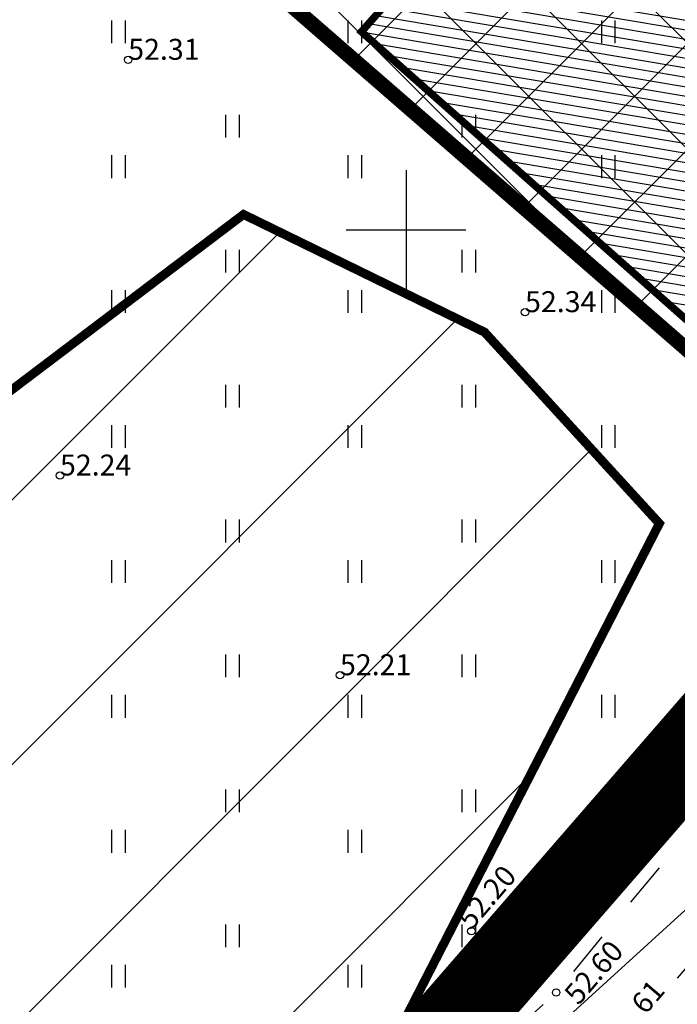
# Model space of a CAD drawing. Units: metres. Extents: x 549345 to 1099434, y 6580637 to 13163737.
# Drawn here: x 549537 to 549559, y 6581624 to 6581657 of the extents above; entities that cross this region are included whole.
import ezdxf

# ---------------------------------------------------------------- set-up
doc = ezdxf.new("R2010")
doc.units = ezdxf.units.M
doc.header["$MEASUREMENT"] = 0
for name, pattern in [('AAREKIVI', [0.02001, 0.01, -1e-05, 0.01]), ('CENTER', [50.8, 31.75, -6.35, 6.35, -6.35]), ('DASHEDX2', [1.5, 1, -0.5]), ('kalmuvälja_DP$0$DASHED', [6, 4, -2]), ('KRUUSKILL', [2, 1, -1])]:
    doc.linetypes.add(name, pattern=pattern)
doc.layers.get('0').update_dxf_attribs({"color": 4})
for name, color, linetype in [('38MÕÕDETUD', 1, 'Continuous'), ('HALJASTUS', 92, 'Continuous'), ('KORGUS-EH2000', 7, 'Continuous'), ('PIIR', 240, 'Continuous'), ('SITRASS', 4, 'Continuous'), ('TEE', 7, 'Continuous'), ('teekaitsevöönd', 137, 'CENTER'), ('VORK', 7, 'Continuous')]:
    doc.layers.add(name, color=color, linetype=linetype)
for name, color, linetype, lineweight in [('kalmuvälja_DP$0$Ehituskeeluala', 185, 'kalmuvälja_DP$0$DASHED', 20), ('MÕÕDUD', 7, 'Continuous', 0), ('OPT-DP-ala', 129, 'CENTER', 9)]:
    doc.layers.add(name, color=color, linetype=linetype, lineweight=lineweight)
doc.styles.add('ITALIC', font='italic.shx')
doc.linetypes.add('+_LINE', pattern='A,0.5,-0.2,["+",Standard,S=0.1,R=0,X=-0.1,Y=-0.05],-0.2', length=0.9)
doc.linetypes.add('SI_KBL', pattern='A,8,-2,4,[132,mkm,S=0.5,R=0,X=0,Y=0],4,-2', length=20)

# ---------------------------------------------------------------- blocks, each defined once
blk = doc.blocks.new('HEIN')
at = {"color": 0, "linetype": 'Continuous'}
for p, q in [((-0.455, 0.761), (-0.455, -0.761)), ((0.455, 0.761), (0.455, -0.761))]:
    blk.add_line(p, q, dxfattribs=at)
blk = doc.blocks.new('VKORIS')
at = {"color": 0, "linetype": 'Continuous'}
for p, q in [((0, 4), (0, -4)), ((-4, 0), (4, 0))]:
    blk.add_line(p, q, dxfattribs=at)
blk = doc.blocks.new('RING02')
at = {"color": 0, "linetype": 'Continuous', "lineweight": -3}
blk.add_circle((0, 0), 0.25, dxfattribs=at)

msp = doc.modelspace()

# ---------------------------------------------------------------- hatches: boundary and pattern name
h = msp.add_hatch()
h.set_pattern_fill('ANSI31', color=40, scale=2.5, angle=-54.6014, style=0)
h.set_pattern_definition([(350.3986030845, (-5155270.93076, 610295.47073), (0.052122745629, 0.308122490883), [])])
h.paths.add_polyline_path([(549572.004, 6581660.522), (549560.775, 6581670.467), (549548.507, 6581656.619), (549559.735, 6581646.672)])
at = {"layer": 'TEE', "ltscale": 0.5}
h = msp.add_hatch(dxfattribs=at)
h.set_pattern_fill('ANSI37', color=40, scale=20, style=0)
h.set_pattern_definition([(45, (-1678.0623, 0), (-1.767766953, 1.767766953), []), (135, (-1678.0623, 0), (-1.767766953, -1.767766953), [])])
h.paths.add_polyline_path([(549589.8, 6581673.581), (549562.761, 6581679.815), (549544.57, 6581658.877), (549563.065, 6581642.809)])
h.paths.add_polyline_path([(549560.932, 6581661.384, -1), (549560.682, 6581661.384, -1)], flags=0)
h.paths.add_polyline_path([(549565.49, 6581672.535, -1), (549565.74, 6581672.535, -1)], flags=0)
h.paths.add_polyline_path([(549571.746, 6581655.654, -1), (549571.496, 6581655.654, -1)], flags=0)
h.paths.add_polyline_path([(549577.933, 6581667.128, -1), (549577.683, 6581667.128, -1)], flags=0)
h.paths.add_polyline_path([(549577.633, 6581666.953), (549580.95, 6581666.953), (549580.95, 6581668.003), (549577.633, 6581668.003)], flags=24)
h.paths.add_polyline_path([(549565.44, 6581672.36), (549568.757, 6581672.36), (549568.757, 6581673.41), (549565.44, 6581673.41)], flags=24)
h.paths.add_polyline_path([(549556.386, 6581675.252), (549559.469, 6581675.252), (549559.469, 6581676.302), (549556.386, 6581676.302)], flags=25)
h.paths.add_polyline_path([(549560.632, 6581661.209), (549563.949, 6581661.209), (549563.949, 6581662.259), (549560.632, 6581662.259)], flags=24)
h.paths.add_polyline_path([(549571.446, 6581655.479), (549574.763, 6581655.479), (549574.763, 6581656.529), (549571.446, 6581656.529)], flags=24)
at = {"layer": 'TEE', "linetype": 'DASHEDX2', "ltscale": 5}
h = msp.add_hatch(dxfattribs=at)
h.set_pattern_fill('ANSI31', color=21, scale=50, style=0)
h.set_pattern_definition([(45, (1121.376, 597.0546), (-4.4194173824, 4.4194173824), [])])
h.paths.add_polyline_path([(549558.465, 6581640.191), (549552.622, 6581646.583), (549544.566, 6581650.516), (549535.71, 6581643.817), (549526.07, 6581649.781), (549517.237, 6581639.614), (549511.162, 6581629.508), (549518.799, 6581602.449), (549537.741, 6581599.822)])
h.paths.add_polyline_path([(549526.07, 6581649.781), (549524.087, 6581651.008), (549517.237, 6581639.614)])

# ---------------------------------------------------------------- linework, layer by layer
at = {"layer": '38MÕÕDETUD', "color": 21, "linetype": 'Continuous', "const_width": 0.3}
msp.add_lwpolyline([(549544.566, 6581650.516), (549544.566, 6581650.516), (549552.622, 6581646.583), (549558.465, 6581640.191), (549537.741, 6581599.822), (549518.799, 6581602.449), (549511.162, 6581629.508), (549524.087, 6581651.008), (549535.71, 6581643.817), (549544.566, 6581650.516), (549544.566, 6581650.516)], dxfattribs=at)
at = {"layer": 'kalmuvälja_DP$0$Ehituskeeluala', "lineweight": 18, "const_width": 0.5}
msp.add_lwpolyline([(549544.57, 6581658.877), (549563.065, 6581642.809), (549589.8, 6581673.581), (549562.761, 6581679.815), (549544.57, 6581658.877), (549544.57, 6581658.877)], dxfattribs=at)
at = {"layer": 'MÕÕDUD', "color": 21, "linetype": '+_LINE', "ltscale": 25}
msp.add_lwpolyline([(549572.058, 6581790.825, 0.017331), (549568.006, 6581785.106, 0.110334), (549551.252, 6581756.237, 0), (549544.907, 6581725.277, 0.105148), (549543.352, 6581699.985, -0.02936), (549535.37, 6581698.899, 0.402861), (549476.492, 6581665.907, 0.317651), (549468.708, 6581602.255, 0.267594), (549492.827, 6581561.045, 0.137619), (549516.407, 6581553.228, 0.099404), (549538.354, 6581550.527, 0.200773), (549576.969, 6581570.239), (549598.213, 6581609.889, 0), (549620.506, 6581600.55, 0.079741), (549640.064, 6581592.357, 0.111836), (549669.021, 6581592.568, 0), (549708.547, 6581598.272, 0.131509)], format="xyb", dxfattribs=at)
at = {"layer": 'OPT-DP-ala', "ltscale": 0.3, "const_width": 2.8}
msp.add_lwpolyline([(549600.157, 6581679.403), (549600.157, 6581679.403), (549494.456, 6581557.739), (549480.93, 6581566.124), (549463.733, 6581546.909), (549414.062, 6581497.481), (549390.759, 6581476.301), (549380.926, 6581483.58), (549405.411, 6581505.872), (549454.599, 6581554.809), (549470.574, 6581572.544), (549463.03, 6581577.22), (549559.874, 6581688.69), (549600.157, 6581679.403)], dxfattribs=at)
at = {"layer": 'PIIR', "color": 1, "lineweight": 0, "ltscale": 0.5, "const_width": 0.6}
msp.add_lwpolyline([(549559.853, 6581688.716), (549559.853, 6581688.716), (549471.002, 6581586.397), (549502.429, 6581566.916), (549600.157, 6581679.403), (549559.853, 6581688.716), (549559.853, 6581688.716), (549559.853, 6581688.716)], dxfattribs=at)
at = {"layer": 'SITRASS', "linetype": 'SI_KBL', "ltscale": 0.5, "flags": 128}
msp.add_lwpolyline([(549380.525, 6581488.485), (549383.45, 6581486.82), (549391.53, 6581491.53), (549412.456, 6581510.394), (549433.287, 6581530.484), (549456.747, 6581554), (549476.418, 6581574.794), (549485.996, 6581585.898), (549489.087, 6581587.805), (549495.138, 6581593.734), (549502.45, 6581598.956), (549518.844, 6581605.635), (549534.336, 6581610.22), (549545.615, 6581615.859), (549550.471, 6581619.208), (549564.937, 6581632.383), (549569.898, 6581636.096), (549575.173, 6581640.838), (549576.635, 6581640.978)], dxfattribs=at)
at = {"layer": 'TEE', "color": 252, "linetype": 'KRUUSKILL', "ltscale": 1.5, "flags": 128}
for points in [[(549605.847, 6581651.475), (549606.168, 6581654.26), (549605.859, 6581661.214), (549595.977, 6581663.638), (549593.365, 6581663.227), (549588.107, 6581659.912), (549582.555, 6581655.646), (549577.006, 6581650.497), (549567.539, 6581639.609), (549557.891, 6581628.008), (549555.015, 6581624.521), (549549.788, 6581619.721), (549543.287, 6581615.384), (549538.714, 6581613.515), (549525.761, 6581609.619), (549512.965, 6581606.427), (549505.059, 6581603.345), (549500.63, 6581601.084), (549495.835, 6581597.292), (549490.22, 6581592.22), (549483.762, 6581585.021), (549480.246, 6581580.866)], [(549389.427, 6581483.848), (549390.345, 6581484.624), (549391.045, 6581485.766), (549392.438, 6581487.272), (549393.178, 6581488.366), (549395.067, 6581489.729), (549409.378, 6581502.214), (549422.579, 6581515.59), (549434.417, 6581527.1), (549446.63, 6581539.624), (549458.818, 6581551.526), (549470.806, 6581565.945), (549486.165, 6581583.257), (549492.342, 6581590.438), (549497.027, 6581594.646), (549502.062, 6581598.086), (549506.58, 6581600.16), (549513.562, 6581603.168), (549526.851, 6581606.745), (549539.776, 6581610.694), (549544.847, 6581612.762), (549551.767, 6581617.617), (549557.138, 6581622.747), (549560.248, 6581626.377), (549569.798, 6581638.652), (549578.821, 6581648.73), (549584.467, 6581653.923), (549590.701, 6581657.811), (549594.931, 6581658.459), (549596.969, 6581658.148), (549602.156, 6581655.271)]]:
    msp.add_lwpolyline(points, dxfattribs=at)
at = {"layer": 'teekaitsevöönd', "color": 7, "linetype": 'AAREKIVI', "lineweight": 0, "ltscale": 0.1, "const_width": 0.25}
msp.add_lwpolyline([(549572.046, 6581660.484), (549559.735, 6581646.672), (549548.507, 6581656.619), (549548.507, 6581656.619), (549548.507, 6581656.619), (549548.507, 6581656.619), (549548.507, 6581656.619), (549548.507, 6581656.619), (549548.507, 6581656.619), (549548.507, 6581656.619), (549548.507, 6581656.619), (549548.507, 6581656.619), (549548.507, 6581656.619), (549560.775, 6581670.467), (549560.775, 6581670.467), (549560.775, 6581670.467)], close=True, dxfattribs=at)
msp.add_lwpolyline([(549572.046, 6581660.484), (549559.735, 6581646.672), (549548.507, 6581656.619), (549548.507, 6581656.619), (549548.507, 6581656.619), (549548.507, 6581656.619), (549548.507, 6581656.619), (549548.507, 6581656.619), (549548.507, 6581656.619), (549548.507, 6581656.619), (549548.507, 6581656.619), (549548.507, 6581656.619), (549548.507, 6581656.619), (549560.775, 6581670.467), (549560.775, 6581670.467), (549560.775, 6581670.467)], close=True, dxfattribs=at)

# ---------------------------------------------------------------- block references
at = {"layer": 'HALJASTUS', "xscale": 0.5, "yscale": 0.5, "zscale": 0.45}
for p in [(549540.383, 6581656.619), (549548.28, 6581656.619), (549556.753, 6581656.62), (549544.188, 6581653.463), (549552.087, 6581653.463), (549540.383, 6581652.112), (549548.28, 6581652.112), (549556.753, 6581652.112), (549544.188, 6581648.955), (549552.087, 6581648.956), (549540.383, 6581647.604), (549548.28, 6581647.604), (549556.753, 6581647.604), (549544.188, 6581644.448), (549552.087, 6581644.448), (549540.383, 6581643.096), (549548.28, 6581643.096), (549556.753, 6581643.097), (549544.188, 6581639.94), (549552.087, 6581639.94), (549540.383, 6581638.589), (549548.28, 6581638.589), (549556.753, 6581638.589), (549544.188, 6581635.432), (549552.087, 6581635.433), (549540.383, 6581634.081), (549548.28, 6581634.081), (549556.753, 6581634.081), (549544.188, 6581630.924), (549552.087, 6581630.925), (549540.383, 6581629.573), (549548.28, 6581629.573), (549556.753, 6581629.573), (549544.188, 6581626.417), (549552.087, 6581626.417), (549540.383, 6581625.065), (549548.28, 6581625.065)]:
    msp.add_blockref('HEIN', p, dxfattribs=at)
at = {"layer": 'KORGUS-EH2000', "linetype": 'Continuous', "xscale": 0.5, "yscale": 0.5, "zscale": 0.5}
for p in [(549540.712, 6581655.683), (549553.975, 6581647.251), (549538.432, 6581641.794), (549547.79, 6581635.122), (549552.182, 6581626.572), (549553.639, 6581625.694), (549555.015, 6581624.521)]:
    msp.add_blockref('RING02', p, dxfattribs=at)
at = {"layer": 'VORK', "xscale": 0.5, "yscale": 0.5, "zscale": 0.5}
msp.add_blockref('VKORIS', (549550, 6581650), dxfattribs=at)

# ---------------------------------------------------------------- texts
at = {"layer": 'KORGUS-EH2000', "linetype": 'Continuous', "style": 'ITALIC'}
for s, p in [('52.31', (549540.712, 6581655.683)), ('52.34', (549553.975, 6581647.251)), ('52.24', (549538.432, 6581641.794)), ('52.21', (549547.79, 6581635.122))]:
    msp.add_text(s, height=0.7, dxfattribs=at).set_placement(p)
for s, p in [('52.20', (549552.182, 6581626.572)), ('52.55', (549554.3, 6581625.197)), ('52.60', (549555.759, 6581624.062)), ('52.61', (549557.138, 6581622.747))]:
    msp.add_text(s, height=0.7, rotation=49.4117, dxfattribs=at).set_placement(p)

doc.saveas('drawing.dxf')
